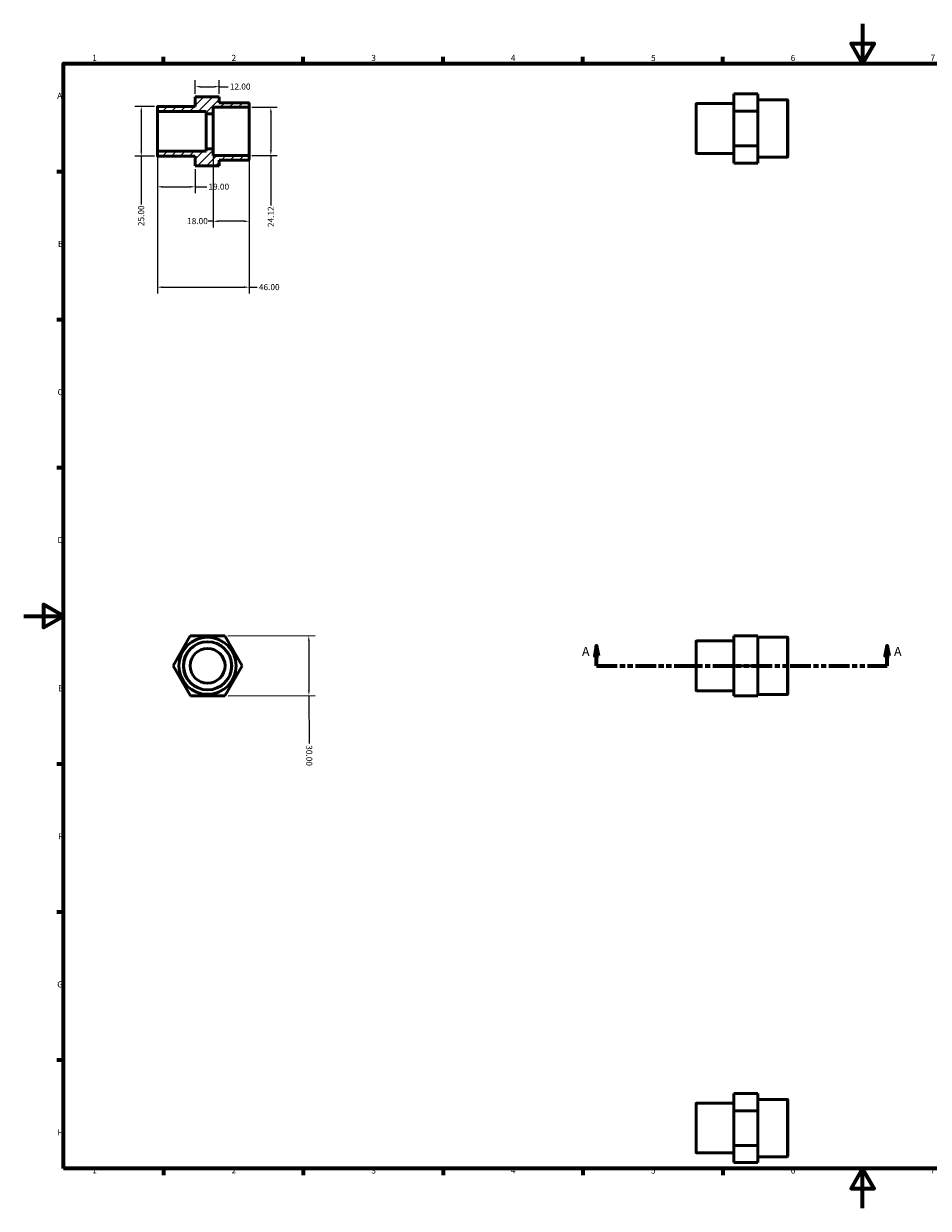
# Model space of a CAD drawing. Units: millimetres. Extents: x 0 to 907, y 0 to 594.
# Drawn here: x 0 to 453, y 0 to 594 of the extents above; entities that cross this region are included whole.
import ezdxf

# ---------------------------------------------------------------- set-up
doc = ezdxf.new("R2010")
doc.units = ezdxf.units.MM
doc.linetypes.add('DOUBLE_DASH_CHAIN', pattern=[1.2403, 0.6614, -0.0827, 0.1654, -0.0827, 0.1654, -0.0827])
for name, color, linetype, lineweight in [('Border (ANSI)', 7, 'Continuous', 70), ('Dimension (ANSI)', 7, 'Continuous', 25), ('Hatch (ANSI)', 7, 'Continuous', 18), ('Section Line (ANSI)', 7, 'DOUBLE_DASH_CHAIN', 70), ('Visible (ANSI)', 7, 'Continuous', 50), ('Visible Narrow (ANSI)', 7, 'Continuous', 35)]:
    doc.layers.add(name, color=color, linetype=linetype, lineweight=lineweight)
doc.styles.add('Label Text (ANSI)', font='tahoma.ttf')
doc.styles.add('Note Text (ANSI)', font='tahoma.ttf')
doc.dimstyles.new('Default - mm (ANSI)', dxfattribs={"dimtxt": 3.048, "dimasz": 2.5, "dimexe": 3.175, "dimexo": 1.6002, "dimgap": 0.8, "dimtad": 0, "dimtoh": 1, "dimrnd": 1e-08, "dimzin": 4, "dimdsep": 46, "dimtxsty": 'Note Text (ANSI)', "dimcen": 0.09, "dimdle": 10, "dimclrd": 256, "dimclre": 256, "dimclrt": 256, "dimadec": 1, "dimazin": 1, "dimtfac": 1, "dimtofl": 0, "dimtmove": 0, "dimatfit": 3, "dimfxl": 1, "dimtolj": 1, "dimtzin": 4, "dimlwd": -1, "dimlwe": -1, "dimarcsym": 0})

# ---------------------------------------------------------------- blocks, each defined once
blk = doc.blocks.new('Borders Default Border')
at = {"layer": 'Border (ANSI)'}
for p, q in [((70.08, 574), (70.08, 577.45)), ((140.17, 574), (140.17, 577.45)), ((210.25, 574), (210.25, 577.45)), ((280.33, 574), (280.33, 577.45)), ((350.42, 574), (350.42, 577.45)), ((490.58, 574), (490.58, 577.45)), ((560.67, 574), (560.67, 577.45)), ((630.75, 574), (630.75, 577.45)), ((700.83, 574), (700.83, 577.45)), ((770.92, 574), (770.92, 577.45)), ((20, 519.75), (16.55, 519.75)), ((821, 519.75), (824.45, 519.75)), ((20, 445.5), (16.55, 445.5)), ((821, 445.5), (824.45, 445.5)), ((20, 371.25), (16.55, 371.25)), ((821, 371.25), (824.45, 371.25)), ((20, 222.75), (16.55, 222.75)), ((821, 222.75), (824.45, 222.75)), ((20, 148.5), (16.55, 148.5)), ((821, 148.5), (824.45, 148.5)), ((20, 74.25), (16.55, 74.25)), ((821, 74.25), (824.45, 74.25)), ((70.08, 20), (70.08, 16.55)), ((140.17, 20), (140.17, 16.55)), ((210.25, 20), (210.25, 16.55)), ((280.33, 20), (280.33, 16.55)), ((350.42, 20), (350.42, 16.55)), ((490.58, 20), (490.58, 16.55)), ((560.67, 20), (560.67, 16.55)), ((630.75, 20), (630.75, 16.55)), ((700.83, 20), (700.83, 16.55)), ((770.92, 20), (770.92, 16.55))]:
    blk.add_line(p, q, dxfattribs=at)
at = {"layer": 'Border (ANSI)', "flags": 128}
for points in [[(420.5, 594), (420.5, 574), (414.73, 584), (426.27, 584), (420.5, 574)], [(20, 20), (20, 574), (821, 574), (821, 20), (20, 20)], [(0, 297), (20, 297), (10, 302.77), (10, 291.23), (20, 297)], [(841, 297), (821, 297), (831, 302.77), (831, 291.23), (821, 297)], [(420.5, 0), (420.5, 20), (414.73, 10), (426.27, 10), (420.5, 20)]]:
    blk.add_lwpolyline(points, dxfattribs=at)
at = {"layer": 'Border (ANSI)', "attachment_point": 7, "style": 'Note Text (ANSI)'}
for s, insert, char_height in [('1', (34.35, 574.4), 3.05), ('2', (104.2, 574.4), 3.05), ('3', (174.26, 574.34), 3.05), ('4', (244.23, 574.4), 3.05), ('5', (314.48, 574.34), 3.05), ('6', (384.49, 574.34), 3.05), ('7', (454.6, 574.4), 3.05), ('8', (524.63, 574.33), 3.05), ('9', (594.7, 574.34), 3.05), ('10', (663.96, 574.34), 3.048), ('11', (734.04, 574.4), 3.048), ('12', (804.13, 574.4), 3.048), ('A', (16.78, 555.35), 3.05), ('A', (821.63, 555.35), 3.05), ('B', (17.15, 481.1), 3.05), ('B', (821.99, 481.1), 3.05), ('C', (16.95, 406.8), 3.05), ('C', (821.8, 406.8), 3.05), ('D', (16.96, 332.6), 3.05), ('D', (821.81, 332.6), 3.05), ('E', (17.21, 258.35), 3.05), ('E', (822.05, 258.35), 3.05), ('F', (17.29, 184.1), 3.05), ('F', (822.14, 184.1), 3.05), ('G', (16.81, 109.79), 3.05), ('G', (821.66, 109.79), 3.05), ('H', (16.97, 35.6), 3.05), ('H', (821.81, 35.6), 3.05), ('1', (34.35, 16.55), 3.05), ('2', (104.2, 16.55), 3.05), ('3', (174.26, 16.49), 3.05), ('4', (244.23, 16.55), 3.05), ('5', (314.48, 16.49), 3.05), ('6', (384.49, 16.49), 3.05), ('7', (454.6, 16.55), 3.05), ('8', (524.63, 16.48), 3.05), ('9', (594.7, 16.49), 3.05), ('10', (663.96, 16.49), 3.048), ('11', (734.04, 16.55), 3.048), ('12', (804.13, 16.55), 3.048)]:
    blk.add_mtext(s, dxfattribs=dict(at, insert=insert, char_height=char_height))
blk = doc.blocks.new('2dTransSection0')
at = {"layer": 'Section Line (ANSI)', "linetype": 'Continuous'}
for p, q in [((287.23, 282.02), (286.23, 277.02)), ((287.23, 277.02), (287.23, 282.02)), ((288.23, 277.02), (287.23, 282.02)), ((432.83, 282.02), (431.83, 277.02)), ((432.83, 277.02), (432.83, 282.02)), ((433.83, 277.02), (432.83, 282.02)), ((286.23, 277.02), (288.23, 277.02)), ((287.23, 272.02), (287.23, 277.02)), ((431.83, 277.02), (433.83, 277.02)), ((432.83, 272.02), (432.83, 277.02)), ((287.23, 272.02), (297.03, 272.02)), ((423.03, 272.02), (432.83, 272.02))]:
    blk.add_line(p, q, dxfattribs=at)
at = {"layer": 'Section Line (ANSI)', "linetype": 'DOUBLE_DASH_CHAIN', "ltscale": 15.641498}
blk.add_line((287.23, 272.02), (432.83, 272.02), dxfattribs=at)
at = {"layer": 'Section Line (ANSI)', "linetype": 'Continuous', "flags": 128}
for points in [[(288.23, 277.02), (287.23, 282.02), (286.23, 277.02), (288.23, 277.02)], [(433.83, 277.02), (432.83, 282.02), (431.83, 277.02), (433.83, 277.02)]]:
    blk.add_lwpolyline(points, dxfattribs=at)
at = {"layer": 'Section Line (ANSI)'}
for points in [[(288.23, 277.02), (287.23, 282.02), (286.23, 277.02), (288.23, 277.02)], [(433.83, 277.02), (432.83, 282.02), (431.83, 277.02), (433.83, 277.02)]]:
    blk.add_solid(points, dxfattribs=at)
at = {"layer": 'Section Line (ANSI)', "char_height": 4.57, "attachment_point": 7, "style": 'Label Text (ANSI)'}
for insert in [(279.87, 275.52), (436.3, 275.52)]:
    blk.add_mtext('A', dxfattribs=dict(at, insert=insert))
blk = doc.blocks.new('*D7')
at = {"layer": 'Defpoints', "color": 0, "transparency": 16777216}
for p in [(112.75, 552.07), (112.75, 527.96), (123.9, 527.96)]:
    blk.add_point(p, dxfattribs=at)
at = {"layer": 'Dimension (ANSI)', "transparency": 16777216}
for p, q in [((114.35, 552.07), (127.07, 552.07)), ((123.9, 549.57), (123.9, 530.46)), ((114.35, 527.96), (127.07, 527.96)), ((123.9, 527.96), (123.9, 502.84))]:
    blk.add_line(p, q, dxfattribs=at)
for points in [[(123.48, 549.57), (124.32, 549.57), (123.9, 552.07)], [(123.48, 530.46), (124.32, 530.46), (123.9, 527.96)]]:
    blk.add_solid(points, dxfattribs=at)
at = {"layer": 'Dimension (ANSI)', "transparency": 16777216, "insert": (122.34, 492.03), "char_height": 3.048, "attachment_point": 1, "rotation": 90, "style": 'Note Text (ANSI)'}
blk.add_mtext('\\A1;24.12', dxfattribs=at)
blk = doc.blocks.new('*D8')
at = {"layer": 'Defpoints', "color": 0, "transparency": 16777216}
for p in [(98, 562.42), (86, 557.31), (98, 557.31)]:
    blk.add_point(p, dxfattribs=at)
at = {"layer": 'Dimension (ANSI)', "transparency": 16777216}
for p, q in [((86, 558.91), (86, 565.6)), ((98, 558.91), (98, 565.6)), ((88.5, 562.42), (95.5, 562.42)), ((98, 562.42), (102.52, 562.42))]:
    blk.add_line(p, q, dxfattribs=at)
for points in [[(88.5, 562.84), (88.5, 562), (86, 562.42)], [(95.5, 562.84), (95.5, 562), (98, 562.42)]]:
    blk.add_solid(points, dxfattribs=at)
at = {"layer": 'Dimension (ANSI)', "transparency": 16777216, "insert": (103.32, 564.01), "char_height": 3.048, "attachment_point": 1, "style": 'Note Text (ANSI)'}
blk.add_mtext('\\A1;12.00', dxfattribs=at)
blk = doc.blocks.new('*D9')
at = {"layer": 'Defpoints', "color": 0, "transparency": 16777216}
for p in [(67.25, 552.51), (58.94, 527.51), (67.25, 527.51)]:
    blk.add_point(p, dxfattribs=at)
at = {"layer": 'Dimension (ANSI)', "transparency": 16777216}
for p, q in [((65.65, 552.51), (55.76, 552.51)), ((58.94, 550.01), (58.94, 530.01)), ((65.65, 527.51), (55.76, 527.51)), ((58.94, 527.51), (58.94, 503.33))]:
    blk.add_line(p, q, dxfattribs=at)
for points in [[(58.52, 550.01), (59.36, 550.01), (58.94, 552.51)], [(58.52, 530.01), (59.36, 530.01), (58.94, 527.51)]]:
    blk.add_solid(points, dxfattribs=at)
at = {"layer": 'Dimension (ANSI)', "transparency": 16777216, "insert": (57.35, 492.5), "char_height": 3.048, "attachment_point": 1, "rotation": 90, "style": 'Note Text (ANSI)'}
blk.add_mtext('\\A1;25.00', dxfattribs=at)
blk = doc.blocks.new('*D10')
at = {"layer": 'Defpoints', "color": 0, "transparency": 16777216}
for p in [(67, 529.76), (86, 522.72), (86, 512.21)]:
    blk.add_point(p, dxfattribs=at)
at = {"layer": 'Dimension (ANSI)', "transparency": 16777216}
for p, q in [((67, 528.16), (67, 509.03)), ((86, 521.12), (86, 509.03)), ((69.5, 512.21), (83.5, 512.21)), ((86, 512.21), (91.8, 512.21))]:
    blk.add_line(p, q, dxfattribs=at)
for points in [[(69.5, 512.62), (69.5, 511.79), (67, 512.21)], [(83.5, 512.62), (83.5, 511.79), (86, 512.21)]]:
    blk.add_solid(points, dxfattribs=at)
at = {"layer": 'Dimension (ANSI)', "transparency": 16777216, "insert": (92.6, 513.79), "char_height": 3.048, "attachment_point": 1, "style": 'Note Text (ANSI)'}
blk.add_mtext('\\A1;19.00', dxfattribs=at)
blk = doc.blocks.new('*D11')
at = {"layer": 'Defpoints', "color": 0, "transparency": 16777216}
for p in [(95, 531.26), (113, 527.71), (95, 494.95)]:
    blk.add_point(p, dxfattribs=at)
at = {"layer": 'Dimension (ANSI)', "transparency": 16777216}
for p, q in [((95, 529.66), (95, 491.77)), ((113, 526.1), (113, 491.77)), ((95, 494.95), (92.5, 494.95)), ((110.5, 494.95), (97.5, 494.95))]:
    blk.add_line(p, q, dxfattribs=at)
for points in [[(97.5, 495.36), (97.5, 494.53), (95, 494.95)], [(110.5, 495.36), (110.5, 494.53), (113, 494.95)]]:
    blk.add_solid(points, dxfattribs=at)
at = {"layer": 'Dimension (ANSI)', "transparency": 16777216, "insert": (81.91, 496.54), "char_height": 3.048, "attachment_point": 1, "style": 'Note Text (ANSI)'}
blk.add_mtext('\\A1;18.00', dxfattribs=at)
blk = doc.blocks.new('*D12')
at = {"layer": 'Defpoints', "color": 0, "transparency": 16777216}
for p in [(100.8, 287.05), (100.88, 257.05), (142.99, 257.16)]:
    blk.add_point(p, dxfattribs=at)
at = {"layer": 'Dimension (ANSI)', "transparency": 16777216}
for p, q in [((102.4, 287.05), (146.08, 287.17)), ((142.91, 284.66), (142.98, 259.66)), ((102.48, 257.05), (146.16, 257.17)), ((142.99, 257.16), (143.05, 232.99))]:
    blk.add_line(p, q, dxfattribs=at)
for points in [[(143.33, 284.66), (142.49, 284.66), (142.9, 287.16)], [(143.4, 259.66), (142.56, 259.66), (142.99, 257.16)]]:
    blk.add_solid(points, dxfattribs=at)
at = {"layer": 'Dimension (ANSI)', "transparency": 16777216, "insert": (144.64, 232.19), "char_height": 3.048, "attachment_point": 1, "rotation": 270.15737, "style": 'Note Text (ANSI)'}
blk.add_mtext('\\A1;30.00', dxfattribs=at)
blk = doc.blocks.new('*D13')
at = {"layer": 'Defpoints', "color": 0, "transparency": 16777216}
for p in [(67, 529.76), (113, 527.71), (113, 461.88)]:
    blk.add_point(p, dxfattribs=at)
at = {"layer": 'Dimension (ANSI)', "transparency": 16777216}
for p, q in [((67, 528.16), (67, 458.7)), ((113, 526.1), (113, 458.7)), ((69.5, 461.88), (110.5, 461.88)), ((113, 461.88), (117.11, 461.88))]:
    blk.add_line(p, q, dxfattribs=at)
for points in [[(69.5, 462.29), (69.5, 461.46), (67, 461.88)], [(110.5, 462.29), (110.5, 461.46), (113, 461.88)]]:
    blk.add_solid(points, dxfattribs=at)
at = {"layer": 'Dimension (ANSI)', "transparency": 16777216, "insert": (117.91, 463.46), "char_height": 3.048, "attachment_point": 1, "style": 'Note Text (ANSI)'}
blk.add_mtext('\\A1;46.00', dxfattribs=at)

msp = doc.modelspace()

# ---------------------------------------------------------------- hatches: boundary and pattern name
at = {"layer": 'Hatch (ANSI)'}
h = msp.add_hatch(dxfattribs=at)
h.set_pattern_fill('ANSI31', color=256, scale=25.4, style=0)
h.set_pattern_definition([(45, (0, 0), (-2.245064, 2.245064), [])])
edge = h.paths.add_edge_path()
edge.add_line((86, 522.72), (98, 522.72))
edge.add_line((98, 522.72), (98, 525.639))
edge.add_line((98, 525.639), (112.75, 525.639))
edge.add_ellipse((112.75, 525.889), major_axis=(0, -0.25), ratio=1, start_angle=0, end_angle=90)
edge.add_line((113, 525.889), (113, 527.705))
edge.add_ellipse((112.75, 527.705), major_axis=(0.25, 0), ratio=1, start_angle=0, end_angle=90)
edge.add_line((112.75, 527.955), (95, 527.955))
edge.add_line((95, 527.955), (95, 531.264))
edge.add_line((95, 531.264), (91.4, 531.264))
edge.add_line((91.4, 531.264), (91.4, 530.014))
edge.add_line((91.4, 530.014), (67.25, 530.014))
edge.add_ellipse((67.25, 529.764), major_axis=(0, 0.25), ratio=1, start_angle=0, end_angle=90)
edge.add_line((67, 529.764), (67, 527.764))
edge.add_ellipse((67.25, 527.764), major_axis=(-0.25, 0), ratio=1, start_angle=0, end_angle=90)
edge.add_line((67.25, 527.514), (86, 527.514))
edge.add_line((86, 527.514), (86, 522.72))
edge = h.paths.add_edge_path()
edge.add_line((98, 557.307), (86, 557.307))
edge.add_line((86, 557.307), (86, 552.514))
edge.add_line((86, 552.514), (67.25, 552.514))
edge.add_ellipse((67.25, 552.264), major_axis=(0, 0.25), ratio=1, start_angle=0, end_angle=90)
edge.add_line((67, 552.264), (67, 550.264))
edge.add_ellipse((67.25, 550.264), major_axis=(-0.25, 0), ratio=1, start_angle=0, end_angle=90)
edge.add_line((67.25, 550.014), (91.4, 550.014))
edge.add_line((91.4, 550.014), (91.4, 548.764))
edge.add_line((91.4, 548.764), (95, 548.764))
edge.add_line((95, 548.764), (95, 552.072))
edge.add_line((95, 552.072), (112.75, 552.072))
edge.add_ellipse((112.75, 552.322), major_axis=(0, -0.25), ratio=1, start_angle=0, end_angle=90)
edge.add_line((113, 552.322), (113, 554.139))
edge.add_ellipse((112.75, 554.139), major_axis=(0.25, 0), ratio=1, start_angle=0, end_angle=90)
edge.add_line((112.75, 554.389), (98, 554.389))
edge.add_line((98, 554.389), (98, 557.307))

# ---------------------------------------------------------------- linework, layer by layer
at = {"layer": 'Visible (ANSI)'}
for p, q in [((368.031, 558.774), (356.031, 558.774)), ((356.031, 558.774), (356.031, 550.073)), ((368.031, 550.073), (368.031, 558.774)), ((86, 552.514), (67.25, 552.514)), ((98, 557.307), (86, 557.307)), ((86, 557.307), (86, 552.514)), ((98, 554.389), (98, 557.307)), ((112.75, 554.389), (98, 554.389)), ((113, 552.322), (113, 554.139)), ((337.031, 529.204), (337.031, 553.704)), ((356.031, 553.954), (337.281, 553.954)), ((382.781, 555.829), (368.031, 555.829)), ((383.031, 555.579), (383.031, 527.329)), ((67, 552.264), (67, 550.264)), ((67, 550.264), (67, 529.764)), ((67.25, 550.014), (91.4, 550.014)), ((91.4, 550.014), (91.4, 548.764)), ((91.4, 548.764), (95, 548.764)), ((91.4, 548.764), (91.4, 531.264)), ((95, 548.764), (95, 552.072)), ((95, 552.072), (112.75, 552.072)), ((95, 548.764), (95, 531.264)), ((113, 527.705), (113, 552.322)), ((356.031, 550.073), (356.031, 532.753)), ((368.031, 550.073), (356.031, 550.073)), ((368.031, 532.753), (368.031, 550.073)), ((67, 529.764), (67, 527.764)), ((91.4, 530.014), (67.25, 530.014)), ((95, 531.264), (91.4, 531.264)), ((91.4, 531.264), (91.4, 530.014)), ((95, 527.955), (95, 531.264)), ((356.031, 528.954), (337.281, 528.954)), ((368.031, 532.753), (356.031, 532.753)), ((356.031, 532.753), (356.031, 524.133)), ((368.031, 524.133), (368.031, 532.753)), ((67.25, 527.514), (86, 527.514)), ((86, 527.514), (86, 522.72)), ((86, 522.72), (98, 522.72)), ((86, 522.72), (86, 522.693)), ((112.75, 527.955), (95, 527.955)), ((98, 522.72), (98, 525.639)), ((98, 525.639), (112.75, 525.639)), ((98, 522.693), (98, 522.72)), ((113, 525.889), (113, 527.705)), ((368.031, 524.133), (356.031, 524.133)), ((382.781, 527.079), (368.031, 527.079)), ((98, 522.693), (86, 522.693)), ((74.856, 271.975), (83.475, 286.998)), ((83.475, 286.998), (100.796, 287.046)), ((100.796, 287.046), (109.497, 272.07)), ((368.031, 287.046), (356.031, 287.046)), ((356.031, 287.046), (356.031, 286.998)), ((356.031, 286.998), (356.031, 271.975)), ((368.031, 286.998), (356.031, 286.998)), ((368.031, 286.998), (368.031, 287.046)), ((368.031, 271.975), (368.031, 286.998)), ((382.781, 286.397), (368.031, 286.397)), ((383.031, 286.147), (383.031, 257.897)), ((337.031, 259.772), (337.031, 284.272)), ((356.031, 284.522), (337.281, 284.522)), ((83.558, 256.999), (74.856, 271.975)), ((109.497, 272.07), (100.878, 257.046)), ((368.031, 271.975), (356.031, 271.975)), ((356.031, 271.975), (356.031, 256.999)), ((368.031, 256.999), (368.031, 271.975)), ((100.878, 257.046), (83.558, 256.999)), ((356.031, 259.522), (337.281, 259.522)), ((368.031, 256.999), (356.031, 256.999)), ((382.781, 257.647), (368.031, 257.647)), ((368.031, 57.567), (356.031, 57.567)), ((356.031, 57.567), (356.031, 48.866)), ((368.031, 48.866), (368.031, 57.567)), ((382.781, 54.622), (368.031, 54.622)), ((383.031, 54.372), (383.031, 26.122)), ((337.031, 27.997), (337.031, 52.497)), ((356.031, 52.747), (337.281, 52.747)), ((368.031, 48.866), (356.031, 48.866)), ((356.031, 48.866), (356.031, 31.546)), ((368.031, 31.546), (368.031, 48.866)), ((356.031, 31.546), (356.031, 22.927)), ((368.031, 31.546), (356.031, 31.546)), ((368.031, 22.927), (368.031, 31.546)), ((356.031, 27.747), (337.281, 27.747)), ((382.781, 25.872), (368.031, 25.872)), ((368.031, 22.927), (356.031, 22.927))]:
    msp.add_line(p, q, dxfattribs=at)
for radius in [14.375, 12.059, 8.75]:
    msp.add_circle((92.177, 272.022), radius, dxfattribs=at)
for centre, start, end in [((67.25, 552.264), 90, 180), ((112.75, 554.139), 0, 90), ((337.281, 553.704), 90, 180), ((382.781, 555.579), 0, 90), ((67.25, 550.264), 180, 270), ((112.75, 552.322), 270, 0), ((67.25, 529.764), 90, 180), ((337.281, 529.204), 180, 270), ((67.25, 527.764), 180, 270), ((112.75, 527.705), 0, 90), ((112.75, 525.889), 270, 0), ((382.781, 527.329), 270, 0), ((382.781, 286.147), 0, 90), ((337.281, 284.272), 90, 180), ((337.281, 259.772), 180, 270), ((382.781, 257.897), 270, 0), ((382.781, 54.372), 0, 90), ((337.281, 52.497), 90, 180), ((337.281, 27.997), 180, 270), ((382.781, 26.122), 270, 0)]:
    msp.add_arc(centre, 0.25, start, end, dxfattribs=at)
at = {"layer": 'Visible Narrow (ANSI)'}
for p, q in [((337.281, 553.8), (337.281, 529.108)), ((382.781, 527.256), (382.781, 555.652)), ((67.25, 530.137), (67.25, 549.891)), ((112.75, 551.924), (112.75, 528.104)), ((382.781, 257.824), (382.781, 286.22)), ((337.281, 284.368), (337.281, 259.676)), ((382.781, 26.049), (382.781, 54.445)), ((337.281, 52.593), (337.281, 27.901))]:
    msp.add_line(p, q, dxfattribs=at)
for radius in [14.125, 12.309]:
    msp.add_circle((92.177, 272.022), radius, dxfattribs=at)

# ---------------------------------------------------------------- block references
msp.add_blockref('Borders Default Border', (0, 0))
at = {"layer": 'Section Line (ANSI)'}
msp.add_blockref('2dTransSection0', (0, 0), dxfattribs=at)

# ---------------------------------------------------------------- dimensions: what is measured, and where the dimension line sits
at = {"layer": 'Dimension (ANSI)'}
for base, p1, p2, angle, picture, middle in [((98, 562.42), (86, 557.307), (98, 557.307), 180, '*D8', (108.214, 562.42)), ((58.939, 527.514), (67.25, 552.514), (67.25, 527.514), 90, '*D9', (58.939, 497.514)), ((123.899, 527.955), (112.75, 552.072), (112.75, 527.955), 270, '*D7', (123.899, 497.036)), ((95, 494.946), (113, 527.705), (95, 531.264), 180, '*D11', (86.805, 494.946)), ((142.986, 257.162), (100.796, 287.046), (100.878, 257.046), 270.15737, '*D12', (143.068, 227.162))]:
    dim = msp.add_linear_dim(base=base, p1=p1, p2=p2, angle=angle, dimstyle='Default - mm (ANSI)', override={"dimtoh": 0, "dimdec": 2, "dimtp": 0, "dimtm": 0, "dimtdec": 2, "dimatfit": 2}, dxfattribs=at)
    dim.commit()
    dim.dimension.update_dxf_attribs({"geometry": picture, "text_midpoint": middle, "dimtype": 160})
for base, p2, picture, middle in [((86, 512.207), (86, 522.72), '*D10', (97.5, 512.207)), ((113, 461.878), (113, 527.705), '*D13', (123, 461.878))]:
    dim = msp.add_linear_dim(base=base, p1=(67, 529.764), p2=p2, dimstyle='Default - mm (ANSI)', override={"dimtoh": 0, "dimdec": 2, "dimtp": 0, "dimtm": 0, "dimtdec": 2, "dimatfit": 2}, dxfattribs=at)
    dim.commit()
    dim.dimension.update_dxf_attribs({"geometry": picture, "text_midpoint": middle, "dimtype": 160})

doc.saveas('drawing.dxf')
